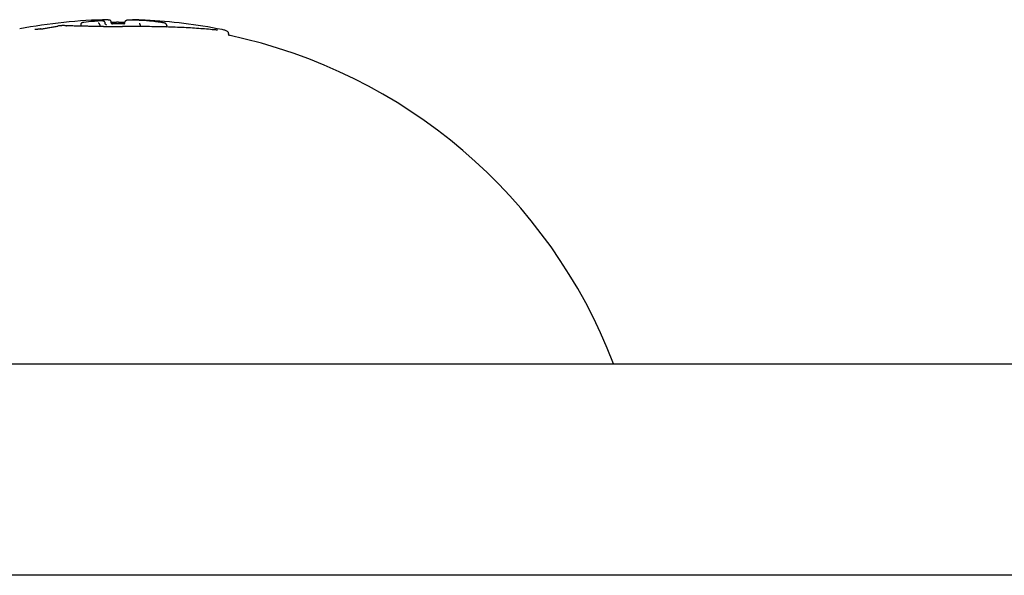
# Model space of a CAD drawing. Units: millimetres. Extents: x -3981 to 3981, y -3831 to 3839.
# Drawn here: x 1017 to 1249, y 1754 to 1885 of the extents above; entities that cross this region are included whole.
import ezdxf

# ---------------------------------------------------------------- set-up
doc = ezdxf.new("R2010")
doc.units = ezdxf.units.MM
doc.header["$LTSCALE"] = 100
doc.layers.add('SW_Toestellen', color=2, linetype='Continuous')

msp = doc.modelspace()

# ---------------------------------------------------------------- linework, layer by layer
at = {"layer": 'SW_Toestellen'}
for p, q in [((1030.95, 1883.77), (1030.95, 1883.69)), ((1035.43, 1883.69), (1035.43, 1883.68)), ((1038.07, 1884.47), (1038.07, 1884.39)), ((1044.98, 1883.58), (1044.98, 1883.58)), ((1044.98, 1883.58), (1044.98, 1883.51)), ((1044.98, 1883.51), (1044.98, 1883.51)), ((1051.25, 1883.61), (1051.25, 1883.52)), ((1065.86, 1881.67), (1065.86, 1881.46)), ((-1825, 1803.7), (1825, 1803.7)), ((1775, 1753.7), (625, 1753.7))]:
    msp.add_line(p, q, dxfattribs=at)
for radius, start, end in [(126, 91.16, 100.7156), (125, 89.4253, 90.7176), (126, 78.8691, 87.1744), (125, 20.9521, 78.0259)]:
    msp.add_arc((1039.98, 1759), radius, start, end, dxfattribs=at)
for centre, major_axis, ratio, start_param, end_param in [((1045.66, 1884.09), (-7.76, 0.35), 0.092945, 5.037531, 5.067163), ((1039.68, 1884.46), (9.3, 0.02), 0.055968, 1.128841, 1.185953), ((1044.4, 1884.61), (-3.76, 0.13), 0.062968, 4.978422, 5.035894), ((1044.11, 1884.71), (-2.67, 0.09), 0.054599, 4.917524, 4.977753), ((1043.86, 1884.8), (-1.43, 0.04), 0.045111, 4.817204, 4.916235), ((1031.6, 1879.07), (28.52, 1.99), 0.194792, 1.079981, 1.120553), ((1043.81, 1884.83), (-0.911, 0.028), 0.041218, 4.595859, 4.816457), ((1033.36, 1880.65), (24.59, 1.34), 0.166944, 1.013179, 1.082736), ((1021.84, 1883.1), (-3.02, -0.44), 0.090131, 1.466779, 1.603857), ((1021.79, 1883.16), (-4.14, -0.61), 0.081677, 1.603624, 1.822967), ((1020.71, 1883.06), (-8.5, -1.32), 0.048491, 1.82062, 1.921406), ((1019.65, 1882.74), (-11.66, -1.92), 0.024645, 1.920398, 2.015727), ((1020.15, 1882.9), (-10.46, -1.68), 0.033276, 2.016129, 2.110458), ((1069.63, 1796.63), (-81.64, 64.81), 0.734595, 5.627497, 5.653474), ((1042.18, 1759.2), (-0.31, 125.73), 0.842033, 0.066587, 0.074966), ((1040.04, 1883.86), (-16.33, 0.01), 0.032201, 1.339537, 1.438621), ((1039.87, 1883.98), (-14.99, -0.01), 0.042765, 1.438509, 1.546693), ((1038.88, 1884.58), (2.94, 0.03), 0.075144, 4.622585, 4.713096), ((1038.88, 1884.64), (4.12, 0.04), 0.066242, 4.713092, 4.779084), ((1038.53, 1884.59), (9.49, 0.11), 0.024357, 4.778508, 4.805343), ((1039.89, 1883.64), (5.17, 0), 0.141336, 1.623873, 1.663259), ((1039.93, 1883.72), (-17.66, -0.01), 0.02153, 1.546728, 1.582524), ((1038.47, 1882.73), (21.88, 0.27), 0.074602, 1.507141, 1.517467), ((1039.22, 1884.58), (9.76, 0.06), 0.021844, 4.776063, 4.803772), ((1039.66, 1884.67), (4.91, 0.01), 0.059688, 4.804371, 4.862151), ((1040.07, 1884.01), (-6.04, 0), 0.112577, 1.582697, 1.691156), ((1039.85, 1884.63), (3.65, 0), 0.069035, 4.862754, 5.037835), ((1043.81, 1884.83), (-0.894, 0.027), 0.041307, 4.372694, 4.595824), ((1043.62, 1884.81), (-1.44, 0.04), 0.045368, 4.281956, 4.369974), ((1042.97, 1884.73), (-2.98, 0.07), 0.056218, 4.229454, 4.278468), ((1042.16, 1884.6), (-4.71, 0.08), 0.068309, 4.188009, 4.227755), ((1036.36, 1882.54), (-16.22, -0.48), 0.146943, 4.168805, 4.181177), ((1053.35, 1764.92), (-48.68, 113.03), 0.831688, 5.88483, 5.887203), ((1053.35, 1764.92), (-48.68, 113.03), 0.831693, 5.88249, 5.884863), ((1054.25, 1882.43), (-17.93, 2.07), 0.084788, 5.218689, 5.251903), ((1036.21, 1881.44), (-19.59, -0.61), 0.177236, 4.111671, 4.200562), ((1035.68, 1881.12), (-20.53, -0.74), 0.183867, 4.025848, 4.110785), ((1038.47, 1882.4), (-16.1, -0.21), 0.157248, 3.975148, 4.030108), ((1042.89, 1883.7), (-9.53, 0.2), 0.120037, 3.890478, 3.981532), ((1044.43, 1883.94), (-7.44, 0.24), 0.110869, 3.843172, 3.893393), ((1046.26, 1884.12), (-5.08, 0.21), 0.103212, 3.77721, 3.848641)]:
    msp.add_ellipse(centre, major_axis=major_axis, ratio=ratio, start_param=start_param, end_param=end_param, dxfattribs=at)
for points, knots in [([(1035.88, 1884.92), (1035.88, 1884.92), (1035.88, 1884.92), (1035.9, 1884.92), (1035.92, 1884.91), (1035.97, 1884.87), (1035.99, 1884.84), (1036.03, 1884.77), (1036.04, 1884.72), (1036.06, 1884.67)], [-0.08221486, -0.08221486, -0.08221486, -0.08221486, -0.08189092, -0.08189092, -0.06416743, -0.06416743, -0.04649201, -0.04649201, -0.02871481, -0.02871481, -0.02871481, -0.02871481]), ([(1037.45, 1884.97), (1037.46, 1884.97), (1037.46, 1884.97), (1037.47, 1884.97), (1037.47, 1884.97), (1037.48, 1884.97), (1037.49, 1884.97), (1037.49, 1884.97), (1037.5, 1884.97), (1037.5, 1884.97), (1037.51, 1884.97), (1037.51, 1884.97)], [0.00532723, 0.00532723, 0.00532723, 0.00532723, 0.00860185, 0.00860185, 0.01187647, 0.01187647, 0.01515108, 0.01515108, 0.0184257, 0.0184257, 0.02170032, 0.02170032, 0.02170032, 0.02170032]), ([(1037.51, 1884.97), (1037.52, 1884.97), (1037.52, 1884.97), (1037.53, 1884.97), (1037.53, 1884.97), (1037.54, 1884.97), (1037.54, 1884.97), (1037.55, 1884.97), (1037.55, 1884.97), (1037.56, 1884.97), (1037.56, 1884.97), (1037.57, 1884.97)], [0, 0, 0, 0, 0.00481115, 0.00481115, 0.0096223, 0.0096223, 0.01443345, 0.01443345, 0.0192446, 0.0192446, 0.02405575, 0.02405575, 0.02405575, 0.02405575]), ([(1037.57, 1884.97), (1037.57, 1884.97), (1037.58, 1884.97), (1037.58, 1884.97), (1037.59, 1884.97), (1037.6, 1884.97), (1037.61, 1884.97), (1037.62, 1884.97), (1037.63, 1884.97), (1037.67, 1884.96), (1037.68, 1884.96), (1037.73, 1884.95), (1037.76, 1884.94), (1037.81, 1884.91), (1037.84, 1884.9), (1037.9, 1884.85), (1037.92, 1884.83), (1037.98, 1884.76), (1038.02, 1884.7), (1038.06, 1884.58), (1038.07, 1884.52), (1038.07, 1884.47)], [0, 0, 0, 0, 0.00404842, 0.00404842, 0.00809683, 0.00809683, 0.01214525, 0.01214525, 0.01496719, 0.01496719, 0.01708547, 0.01708547, 0.01817473, 0.01817473, 0.01891134, 0.01891134, 0.01932777, 0.01932777, 0.01989936, 0.01989936, 0.02024208, 0.02024208, 0.02024208, 0.02024208]), ([(1042.27, 1884.88), (1042.24, 1884.88), (1042.2, 1884.87), (1042.13, 1884.87), (1042.1, 1884.87), (1042.03, 1884.86), (1042.01, 1884.86), (1041.95, 1884.85), (1041.92, 1884.85), (1041.86, 1884.83), (1041.82, 1884.82), (1041.75, 1884.79)], [1.3134016, 1.3134016, 1.3134016, 1.3134016, 1.3341303, 1.3341303, 1.354859, 1.354859, 1.3755877, 1.3755877, 1.3963164, 1.3963164, 1.4170451, 1.4170451, 1.4170451, 1.4170451]), ([(1042.99, 1884.88), (1042.94, 1884.88), (1042.88, 1884.88), (1042.77, 1884.89), (1042.72, 1884.89), (1042.61, 1884.88), (1042.57, 1884.88), (1042.47, 1884.88), (1042.43, 1884.88), (1042.35, 1884.88), (1042.31, 1884.88), (1042.27, 1884.88)], [1.72432663, 1.72432663, 1.72432663, 1.72432663, 1.74252037, 1.74252037, 1.76071412, 1.76071412, 1.77890786, 1.77890786, 1.7971016, 1.7971016, 1.81526639, 1.81526639, 1.81526639, 1.81526639]), ([(1042.36, 1884.88), (1042.37, 1884.88), (1042.37, 1884.89), (1042.42, 1884.91), (1042.45, 1884.92), (1042.49, 1884.93), (1042.51, 1884.94), (1042.53, 1884.94), (1042.54, 1884.94), (1042.57, 1884.95), (1042.57, 1884.95), (1042.61, 1884.95), (1042.62, 1884.95), (1042.67, 1884.95), (1042.7, 1884.95), (1042.78, 1884.95), (1042.83, 1884.95), (1042.93, 1884.95), (1042.99, 1884.95), (1043.09, 1884.95), (1043.13, 1884.95), (1043.17, 1884.95)], [0.0028354, 0.0028354, 0.0028354, 0.0028354, 0.0031002, 0.0031002, 0.0051699, 0.0051699, 0.0079272, 0.0079272, 0.0109805, 0.0109805, 0.0157067, 0.0157067, 0.0284085, 0.0284085, 0.0495285, 0.0495285, 0.0706485, 0.0706485, 0.0917685, 0.0917685, 0.1056001, 0.1056001, 0.1056001, 0.1056001]), ([(1020.4, 1882.67), (1020.36, 1882.67), (1020.33, 1882.67), (1020.27, 1882.67), (1020.24, 1882.67), (1020.2, 1882.67), (1020.18, 1882.67), (1020.14, 1882.67), (1020.13, 1882.67), (1020.13, 1882.67), (1020.13, 1882.67), (1020.13, 1882.67)], [0, 0, 0, 0, 0.0178499, 0.0178499, 0.03569981, 0.03569981, 0.05354971, 0.05354971, 0.07139961, 0.07139961, 0.0765378, 0.0765378, 0.0765378, 0.0765378]), ([(1020.73, 1882.69), (1020.71, 1882.69), (1020.68, 1882.69), (1020.63, 1882.68), (1020.61, 1882.68), (1020.56, 1882.68), (1020.54, 1882.68), (1020.5, 1882.67), (1020.48, 1882.67), (1020.44, 1882.67), (1020.42, 1882.67), (1020.4, 1882.67)], [0, 0, 0, 0, 0.00944535, 0.00944535, 0.0188907, 0.0188907, 0.02833605, 0.02833605, 0.0377814, 0.0377814, 0.04722676, 0.04722676, 0.04722676, 0.04722676]), ([(1021.12, 1882.73), (1021.1, 1882.73), (1021.07, 1882.72), (1021.01, 1882.72), (1020.99, 1882.71), (1020.93, 1882.71), (1020.91, 1882.71), (1020.86, 1882.7), (1020.83, 1882.7), (1020.78, 1882.69), (1020.75, 1882.69), (1020.73, 1882.69)], [0, 0, 0, 0, 0.00908398, 0.00908398, 0.01816795, 0.01816795, 0.02725193, 0.02725193, 0.03633591, 0.03633591, 0.04541988, 0.04541988, 0.04541988, 0.04541988]), ([(1021.56, 1882.78), (1021.53, 1882.78), (1021.5, 1882.78), (1021.44, 1882.77), (1021.41, 1882.76), (1021.35, 1882.76), (1021.33, 1882.75), (1021.27, 1882.75), (1021.24, 1882.74), (1021.18, 1882.73), (1021.15, 1882.73), (1021.12, 1882.73)], [0, 0, 0, 0, 0.00926175, 0.00926175, 0.01852349, 0.01852349, 0.02778524, 0.02778524, 0.03704699, 0.03704699, 0.04630874, 0.04630874, 0.04630874, 0.04630874]), ([(1026.86, 1883.57), (1026.79, 1883.57), (1026.72, 1883.57), (1026.56, 1883.57), (1026.47, 1883.56), (1026.29, 1883.55), (1026.2, 1883.54), (1026.02, 1883.52), (1025.92, 1883.51), (1025.74, 1883.49), (1025.66, 1883.47), (1025.58, 1883.46)], [0, 0, 0, 0, 0.0262578, 0.0262578, 0.0525157, 0.0525157, 0.0787735, 0.0787735, 0.1050313, 0.1050313, 0.1312892, 0.1312892, 0.1312892, 0.1312892]), ([(1027.62, 1883.54), (1027.57, 1883.54), (1027.52, 1883.54), (1027.42, 1883.55), (1027.37, 1883.55), (1027.27, 1883.55), (1027.22, 1883.56), (1027.11, 1883.56), (1027.06, 1883.56), (1026.96, 1883.57), (1026.91, 1883.57), (1026.86, 1883.57)], [0.01788733, 0.01788733, 0.01788733, 0.01788733, 0.019867188, 0.019867188, 0.021872043, 0.021872043, 0.023876899, 0.023876899, 0.025881755, 0.025881755, 0.02788661, 0.02788661, 0.02788661, 0.02788661]), ([(1027.55, 1883.53), (1027.55, 1883.53), (1027.55, 1883.53), (1027.58, 1883.54), (1027.6, 1883.54), (1027.62, 1883.54)], [-0.000322222, -0.000322222, -0.000322222, -0.000322222, 0, 0, 0.008746333, 0.008746333, 0.008746333, 0.008746333]), ([(1031.53, 1883.42), (1031.23, 1883.43), (1030.94, 1883.43), (1030.38, 1883.45), (1030.11, 1883.45), (1029.57, 1883.47), (1029.31, 1883.48), (1028.8, 1883.49), (1028.55, 1883.5), (1028.08, 1883.52), (1027.85, 1883.53), (1027.62, 1883.54)], [10.4686625, 10.4686625, 10.4686625, 10.4686625, 10.5728558, 10.5728558, 10.6770491, 10.6770491, 10.7812424, 10.7812424, 10.8854357, 10.8854357, 10.989629, 10.989629, 10.989629, 10.989629]), ([(1030.94, 1883.58), (1030.92, 1883.53), (1030.9, 1883.48), (1030.88, 1883.44), (1030.88, 1883.44), (1030.88, 1883.44)], [0, 0, 0, 0, 0.004707943, 0.004707943, 0.005409929, 0.005409929, 0.005409929, 0.005409929]), ([(1030.95, 1883.69), (1030.95, 1883.69), (1030.95, 1883.68), (1030.95, 1883.66), (1030.95, 1883.65), (1030.95, 1883.64), (1030.95, 1883.63), (1030.94, 1883.62), (1030.94, 1883.61), (1030.94, 1883.59), (1030.94, 1883.59), (1030.94, 1883.58)], [0.033935627, 0.033935627, 0.033935627, 0.033935627, 0.034740145, 0.034740145, 0.035544663, 0.035544663, 0.03634918, 0.03634918, 0.037153698, 0.037153698, 0.037958216, 0.037958216, 0.037958216, 0.037958216]), ([(1030.96, 1883.89), (1030.96, 1883.88), (1030.96, 1883.87), (1030.96, 1883.86), (1030.96, 1883.85), (1030.95, 1883.83), (1030.95, 1883.82), (1030.95, 1883.81), (1030.95, 1883.8), (1030.95, 1883.78), (1030.95, 1883.78), (1030.95, 1883.77)], [0, 0, 0, 0, 0.000389187, 0.000389187, 0.000778374, 0.000778374, 0.001167562, 0.001167562, 0.001556749, 0.001556749, 0.001945936, 0.001945936, 0.001945936, 0.001945936]), ([(1031.43, 1884.29), (1031.41, 1884.28), (1031.4, 1884.28), (1031.36, 1884.27), (1031.35, 1884.27), (1031.31, 1884.26), (1031.29, 1884.25), (1031.24, 1884.23), (1031.21, 1884.21), (1031.14, 1884.16), (1031.12, 1884.14), (1031.07, 1884.1), (1031.05, 1884.08), (1031.01, 1884.01), (1030.98, 1883.95), (1030.96, 1883.89)], [0, 0, 0, 0, 0.00573601, 0.00573601, 0.01147202, 0.01147202, 0.01720803, 0.01720803, 0.02294405, 0.02294405, 0.02499706, 0.02499706, 0.02655788, 0.02655788, 0.02868006, 0.02868006, 0.02868006, 0.02868006]), ([(1031.68, 1884.33), (1031.66, 1884.32), (1031.64, 1884.32), (1031.61, 1884.32), (1031.59, 1884.31), (1031.55, 1884.31), (1031.54, 1884.31), (1031.5, 1884.3), (1031.49, 1884.3), (1031.46, 1884.29), (1031.44, 1884.29), (1031.43, 1884.29)], [0, 0, 0, 0, 0.00629214, 0.00629214, 0.01258428, 0.01258428, 0.01887642, 0.01887642, 0.02516856, 0.02516856, 0.0314607, 0.0314607, 0.0314607, 0.0314607]), ([(1036.3, 1883.35), (1035.96, 1883.35), (1035.63, 1883.36), (1034.96, 1883.36), (1034.64, 1883.37), (1033.99, 1883.37), (1033.67, 1883.38), (1033.04, 1883.39), (1032.73, 1883.4), (1032.12, 1883.41), (1031.82, 1883.41), (1031.53, 1883.42)], [0, 0, 0, 0, 0.1040819, 0.1040819, 0.2081637, 0.2081637, 0.3122456, 0.3122456, 0.4163274, 0.4163274, 0.5204093, 0.5204093, 0.5204093, 0.5204093]), ([(1036.74, 1884.15), (1036.74, 1884.21), (1036.73, 1884.26), (1036.69, 1884.36), (1036.67, 1884.4), (1036.62, 1884.48), (1036.58, 1884.51), (1036.52, 1884.56), (1036.49, 1884.58), (1036.43, 1884.61), (1036.4, 1884.62), (1036.35, 1884.64), (1036.33, 1884.64), (1036.27, 1884.65), (1036.23, 1884.66), (1036.11, 1884.67), (1036.02, 1884.67), (1035.82, 1884.68), (1035.72, 1884.68), (1035.52, 1884.67), (1035.41, 1884.67), (1035.21, 1884.66), (1035.1, 1884.66), (1034.94, 1884.65), (1034.88, 1884.64), (1034.83, 1884.64)], [0.0035434, 0.0035434, 0.0035434, 0.0035434, 0.0055267, 0.0055267, 0.007697, 0.007697, 0.0105038, 0.0105038, 0.014521, 0.014521, 0.0199229, 0.0199229, 0.0276261, 0.0276261, 0.0458563, 0.0458563, 0.0840349, 0.0840349, 0.1157666, 0.1157666, 0.1456701, 0.1456701, 0.1752911, 0.1752911, 0.194436, 0.194436, 0.194436, 0.194436]), ([(1035.08, 1884.21), (1035.08, 1884.21), (1035.08, 1884.21), (1035.12, 1884.21), (1035.16, 1884.2), (1035.23, 1884.15), (1035.27, 1884.12), (1035.33, 1884.04), (1035.36, 1883.99), (1035.41, 1883.87), (1035.42, 1883.81), (1035.43, 1883.73), (1035.43, 1883.71), (1035.43, 1883.69)], [-0.07844402, -0.07844402, -0.07844402, -0.07844402, -0.07809678, -0.07809678, -0.06093619, -0.06093619, -0.04380597, -0.04380597, -0.0242875, -0.0242875, -0.00479178, -0.00479178, 0, 0, 0, 0]), ([(1035.43, 1883.68), (1035.44, 1883.62), (1035.45, 1883.55), (1035.48, 1883.44), (1035.5, 1883.4), (1035.53, 1883.36)], [-0.07761136, -0.07761136, -0.07761136, -0.07761136, -0.05812254, -0.05812254, -0.04260883, -0.04260883, -0.04260883, -0.04260883]), ([(1037.07, 1883.71), (1037.07, 1883.71), (1037.07, 1883.71), (1037.07, 1883.71), (1037.06, 1883.71), (1037.05, 1883.72), (1037.04, 1883.72), (1037.02, 1883.73), (1037, 1883.74), (1036.95, 1883.76), (1036.92, 1883.78), (1036.86, 1883.84), (1036.82, 1883.88), (1036.77, 1883.99), (1036.75, 1884.05), (1036.74, 1884.13), (1036.74, 1884.14), (1036.74, 1884.15)], [0.22318499, 0.22318499, 0.22318499, 0.22318499, 0.22765481, 0.22765481, 0.23651425, 0.23651425, 0.24262225, 0.24262225, 0.2520506, 0.2520506, 0.25927877, 0.25927877, 0.26585523, 0.26585523, 0.27096677, 0.27096677, 0.27202756, 0.27202756, 0.27202756, 0.27202756]), ([(1038.07, 1884.39), (1038.07, 1884.34), (1038.08, 1884.3), (1038.1, 1884.22), (1038.12, 1884.19), (1038.16, 1884.13), (1038.19, 1884.1), (1038.24, 1884.06), (1038.27, 1884.04), (1038.32, 1884.01), (1038.34, 1884.01), (1038.37, 1884), (1038.39, 1884), (1038.4, 1883.99), (1038.41, 1883.99), (1038.42, 1883.99), (1038.43, 1883.99), (1038.44, 1883.99), (1038.44, 1883.99), (1038.44, 1883.99), (1038.45, 1883.99), (1038.45, 1883.99)], [0.0194805, 0.0194805, 0.0194805, 0.0194805, 0.01996943, 0.01996943, 0.0204967, 0.0204967, 0.021177, 0.021177, 0.0222163, 0.0222163, 0.02398971, 0.02398971, 0.02618645, 0.02618645, 0.02840702, 0.02840702, 0.03129934, 0.03129934, 0.03618956, 0.03618956, 0.0375834, 0.0375834, 0.0375834, 0.0375834]), ([(1038.07, 1884.37), (1038.12, 1884.37), (1038.18, 1884.37), (1038.33, 1884.36), (1038.41, 1884.36), (1038.54, 1884.36), (1038.58, 1884.36), (1038.62, 1884.36)], [0.08327405, 0.08327405, 0.08327405, 0.08327405, 0.10441584, 0.10441584, 0.1336033, 0.1336033, 0.14593728, 0.14593728, 0.14593728, 0.14593728]), ([(1052.19, 1883.22), (1051.47, 1883.24), (1050.75, 1883.26), (1049.27, 1883.29), (1048.53, 1883.3), (1047.02, 1883.33), (1046.25, 1883.34), (1044.71, 1883.35), (1043.93, 1883.35), (1042.37, 1883.35), (1041.58, 1883.35), (1040.79, 1883.34)], [0, 0, 0, 0, 0.237304, 0.237304, 0.474608, 0.474608, 0.711911, 0.711911, 0.949215, 0.949215, 1.186519, 1.186519, 1.186519, 1.186519]), ([(1040.8, 1883.33), (1040.8, 1883.33), (1040.8, 1883.33), (1040.8, 1883.34), (1040.79, 1883.34), (1040.79, 1883.34)], [-0.000363608, -0.000363608, -0.000363608, -0.000363608, 0, 0, 0.007834281, 0.007834281, 0.007834281, 0.007834281]), ([(1041.01, 1884.39), (1041.06, 1884.39), (1041.1, 1884.39), (1041.19, 1884.39), (1041.23, 1884.4), (1041.29, 1884.4), (1041.31, 1884.4), (1041.32, 1884.4)], [0, 0, 0, 0, 0.01411821, 0.01411821, 0.02823641, 0.02823641, 0.03426359, 0.03426359, 0.03426359, 0.03426359]), ([(1041.16, 1883.9), (1041.16, 1883.89), (1041.15, 1883.89), (1041.13, 1883.88), (1041.12, 1883.88), (1041.12, 1883.88), (1041.12, 1883.88), (1041.12, 1883.88)], [0.00455879, 0.00455879, 0.00455879, 0.00455879, 0.0113285, 0.0113285, 0.02925854, 0.02925854, 0.03099839, 0.03099839, 0.03099839, 0.03099839]), ([(1041.26, 1884.08), (1041.25, 1884.06), (1041.25, 1884.04), (1041.24, 1884), (1041.23, 1883.99), (1041.21, 1883.96), (1041.21, 1883.95), (1041.19, 1883.92), (1041.18, 1883.91), (1041.17, 1883.9), (1041.16, 1883.89), (1041.16, 1883.89)], [0, 0, 0, 0, 0.0331861, 0.0331861, 0.0663722, 0.0663722, 0.0995583, 0.0995583, 0.1327444, 0.1327444, 0.1659305, 0.1659305, 0.1659305, 0.1659305]), ([(1041.27, 1884.24), (1041.27, 1884.23), (1041.27, 1884.23), (1041.27, 1884.21), (1041.27, 1884.21), (1041.27, 1884.19), (1041.27, 1884.19), (1041.26, 1884.17), (1041.26, 1884.17), (1041.26, 1884.15), (1041.26, 1884.15), (1041.26, 1884.14)], [0, 0, 0, 0, 0.00468659, 0.00468659, 0.00937317, 0.00937317, 0.01405976, 0.01405976, 0.01874635, 0.01874635, 0.02343293, 0.02343293, 0.02343293, 0.02343293]), ([(1041.26, 1884.14), (1041.26, 1884.14), (1041.26, 1884.13), (1041.26, 1884.12), (1041.26, 1884.12), (1041.26, 1884.11), (1041.26, 1884.11), (1041.26, 1884.1), (1041.26, 1884.09), (1041.26, 1884.08), (1041.26, 1884.08), (1041.26, 1884.08)], [0.07782857, 0.07782857, 0.07782857, 0.07782857, 0.08275646, 0.08275646, 0.08768435, 0.08768435, 0.09261224, 0.09261224, 0.09754013, 0.09754013, 0.10246802, 0.10246802, 0.10246802, 0.10246802]), ([(1041.51, 1884.64), (1041.49, 1884.62), (1041.47, 1884.6), (1041.43, 1884.56), (1041.41, 1884.54), (1041.37, 1884.49), (1041.35, 1884.46), (1041.32, 1884.4), (1041.31, 1884.37), (1041.29, 1884.31), (1041.28, 1884.27), (1041.27, 1884.24)], [0, 0, 0, 0, 0.0320377, 0.0320377, 0.0640755, 0.0640755, 0.0961132, 0.0961132, 0.1281509, 0.1281509, 0.1601887, 0.1601887, 0.1601887, 0.1601887]), ([(1041.75, 1884.79), (1041.74, 1884.79), (1041.72, 1884.78), (1041.69, 1884.76), (1041.67, 1884.75), (1041.64, 1884.73), (1041.62, 1884.72), (1041.59, 1884.7), (1041.57, 1884.69), (1041.54, 1884.66), (1041.52, 1884.65), (1041.51, 1884.64)], [0, 0, 0, 0, 0.0323454, 0.0323454, 0.0646909, 0.0646909, 0.0970363, 0.0970363, 0.1293818, 0.1293818, 0.1617272, 0.1617272, 0.1617272, 0.1617272]), ([(1044.78, 1884.1), (1044.78, 1884.1), (1044.78, 1884.1), (1044.81, 1884.1), (1044.83, 1884.08), (1044.88, 1884.02), (1044.9, 1883.98), (1044.94, 1883.89), (1044.95, 1883.83), (1044.97, 1883.71), (1044.98, 1883.64), (1044.98, 1883.58)], [-0.00033251, -0.00033251, -0.00033251, -0.00033251, 0, 0, 0.01819551, 0.01819551, 0.03638205, 0.03638205, 0.05590572, 0.05590572, 0.07540709, 0.07540709, 0.07540709, 0.07540709]), ([(1050.53, 1884.22), (1050.52, 1884.22), (1050.51, 1884.23), (1050.49, 1884.23), (1050.47, 1884.23), (1050.45, 1884.24), (1050.44, 1884.24), (1050.42, 1884.24), (1050.41, 1884.25), (1050.38, 1884.25), (1050.37, 1884.25), (1050.36, 1884.26)], [0, 0, 0, 0, 0.0060076, 0.0060076, 0.0120152, 0.0120152, 0.01802281, 0.01802281, 0.02403041, 0.02403041, 0.03003801, 0.03003801, 0.03003801, 0.03003801]), ([(1050.68, 1884.19), (1050.67, 1884.19), (1050.66, 1884.19), (1050.64, 1884.2), (1050.63, 1884.2), (1050.61, 1884.2), (1050.6, 1884.21), (1050.58, 1884.21), (1050.57, 1884.21), (1050.55, 1884.22), (1050.54, 1884.22), (1050.53, 1884.22)], [0, 0, 0, 0, 0.00552521, 0.00552521, 0.01105042, 0.01105042, 0.01657564, 0.01657564, 0.02210085, 0.02210085, 0.02762606, 0.02762606, 0.02762606, 0.02762606]), ([(1051.25, 1883.61), (1051.25, 1883.67), (1051.24, 1883.73), (1051.2, 1883.83), (1051.18, 1883.88), (1051.12, 1883.96), (1051.09, 1883.99), (1051.03, 1884.04), (1051, 1884.06), (1050.93, 1884.1), (1050.9, 1884.11), (1050.84, 1884.14), (1050.81, 1884.15), (1050.75, 1884.17), (1050.72, 1884.18), (1050.68, 1884.19), (1050.68, 1884.19), (1050.68, 1884.19)], [0.05847734, 0.05847734, 0.05847734, 0.05847734, 0.06536951, 0.06536951, 0.07319082, 0.07319082, 0.08305431, 0.08305431, 0.09657096, 0.09657096, 0.11622006, 0.11622006, 0.13586915, 0.13586915, 0.15551825, 0.15551825, 0.15672282, 0.15672282, 0.15672282, 0.15672282]), ([(1051.34, 1883.24), (1051.32, 1883.27), (1051.29, 1883.31), (1051.26, 1883.41), (1051.25, 1883.46), (1051.25, 1883.52)], [0.1158718, 0.1158718, 0.1158718, 0.1158718, 0.12800624, 0.12800624, 0.13834121, 0.13834121, 0.13834121, 0.13834121]), ([(1062, 1882.61), (1061.42, 1882.67), (1060.82, 1882.72), (1059.59, 1882.82), (1058.96, 1882.87), (1057.68, 1882.96), (1057.02, 1883), (1055.68, 1883.07), (1055, 1883.11), (1053.61, 1883.17), (1052.9, 1883.19), (1052.19, 1883.22)], [0, 0, 0, 0, 0.238445, 0.238445, 0.476889, 0.476889, 0.715334, 0.715334, 0.953779, 0.953779, 1.192224, 1.192224, 1.192224, 1.192224]), ([(1062.79, 1882.54), (1062.75, 1882.55), (1062.7, 1882.55), (1062.61, 1882.56), (1062.56, 1882.56), (1062.45, 1882.57), (1062.4, 1882.57), (1062.29, 1882.58), (1062.24, 1882.59), (1062.12, 1882.6), (1062.06, 1882.6), (1062, 1882.61)], [0, 0, 0, 0, 0.0250263, 0.0250263, 0.0500526, 0.0500526, 0.0750789, 0.0750789, 0.1001052, 0.1001052, 0.1251315, 0.1251315, 0.1251315, 0.1251315]), ([(1063.23, 1882.53), (1063.22, 1882.53), (1063.2, 1882.53), (1063.16, 1882.53), (1063.14, 1882.53), (1063.09, 1882.53), (1063.06, 1882.53), (1062.99, 1882.53), (1062.95, 1882.53), (1062.88, 1882.54), (1062.83, 1882.54), (1062.79, 1882.54)], [0, 0, 0, 0, 0.025743, 0.025743, 0.0514861, 0.0514861, 0.0772291, 0.0772291, 0.1029722, 0.1029722, 0.1287152, 0.1287152, 0.1287152, 0.1287152]), ([(1065.86, 1881.67), (1065.86, 1881.85), (1065.78, 1882), (1065.61, 1882.19), (1065.52, 1882.24), (1065.34, 1882.34), (1065.25, 1882.38), (1065.04, 1882.45), (1064.92, 1882.48), (1064.66, 1882.55), (1064.52, 1882.58), (1064.34, 1882.62), (1064.32, 1882.62), (1064.3, 1882.63)], [11.3714314, 11.3714314, 11.3714314, 11.3714314, 11.5024093, 11.5024093, 11.6517072, 11.6517072, 11.8010051, 11.8010051, 11.950303, 11.950303, 12.0996009, 12.0996009, 12.1179209, 12.1179209, 12.1179209, 12.1179209]), ([(1063.23, 1882.53), (1063.23, 1882.53), (1063.23, 1882.53), (1063.23, 1882.53), (1063.23, 1882.53), (1063.23, 1882.53)], [0.03540925, 0.03540925, 0.03540925, 0.03540925, 0.03944957, 0.03944957, 0.04931196, 0.04931196, 0.04931196, 0.04931196]), ([(1065.98, 1881.19), (1065.98, 1881.19), (1065.97, 1881.2), (1065.93, 1881.24), (1065.86, 1881.33), (1065.86, 1881.46)], [3.4920718, 3.4920718, 3.4920718, 3.4920718, 3.5592754, 3.5592754, 3.7023793, 3.7023793, 3.7023793, 3.7023793])]:
    msp.add_open_spline(points, degree=3, knots=knots, dxfattribs=at)
for points in [[(1035.43, 1883.69), (1035.43, 1883.69), (1035.43, 1883.69), (1035.43, 1883.69)], [(1035.43, 1883.68), (1035.43, 1883.68), (1035.43, 1883.68), (1035.43, 1883.68)], [(1044.98, 1883.51), (1044.98, 1883.46), (1044.98, 1883.4), (1044.99, 1883.34)]]:
    msp.add_open_spline(points, degree=3, dxfattribs=at)

doc.saveas('drawing.dxf')
